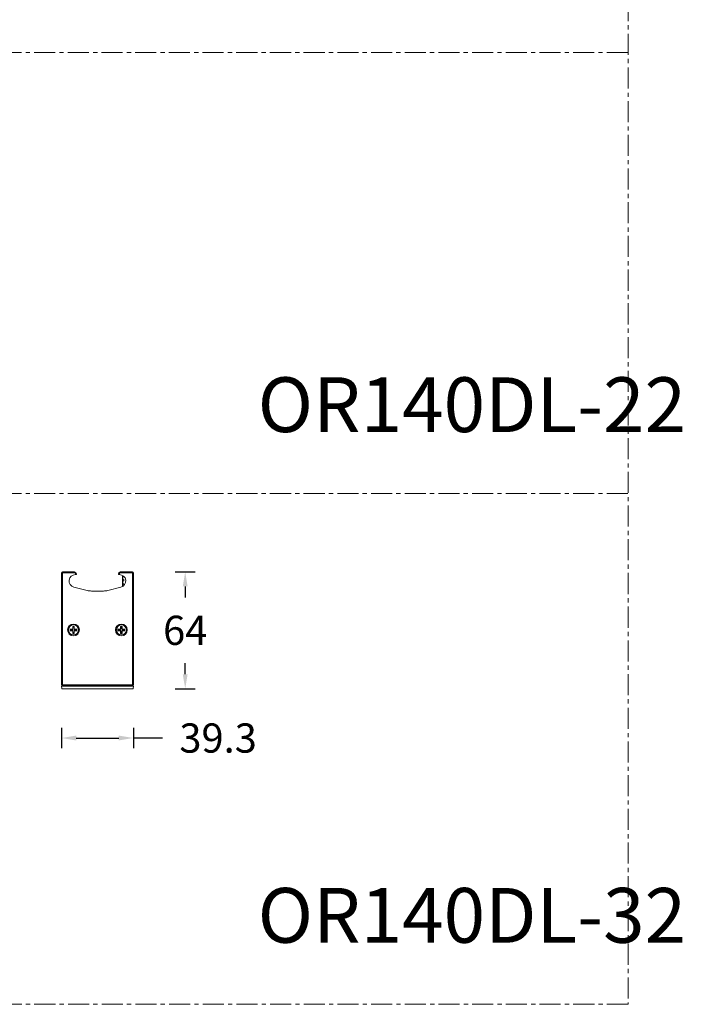
# Model space of a CAD drawing. Units: millimetres. Extents: x 9723 to 11696, y -1611 to -78.
# Drawn here: x 10231 to 10594, y -1236 to -698 of the extents above; entities that cross this region are included whole.
import ezdxf

# ---------------------------------------------------------------- set-up
doc = ezdxf.new("R2010")
doc.units = ezdxf.units.MM
doc.header["$LTSCALE"] = 30.734
doc.header["$PDMODE"] = 3
doc.header["$PDSIZE"] = 8
doc.linetypes.add('CENTER', pattern=[0.6, 0.375, -0.075, 0.075, -0.075])
doc.layers.get('Defpoints').update_dxf_attribs({"linetype": 'CONTINUOUS'})
for name, color, linetype, lineweight in [('dim', 4, 'CONTINUOUS', 18), ('DIMENSION', 3, 'BYLAYER', 15), ('DRAWING', 252, 'CONTINUOUS', 9)]:
    doc.layers.add(name, color=color, linetype=linetype, lineweight=lineweight)
doc.styles.get("Standard").update_dxf_attribs({"font": 'txt', "width": 0.85})
doc.dimstyles.new('SCALE 8', dxfattribs={"dimtxt": 11, "dimasz": 10.6, "dimexe": 5.5, "dimexo": 0, "dimgap": 10, "dimtad": 0, "dimtih": 1, "dimtoh": 1, "dimdec": 1, "dimdsep": 46, "dimtxsty": 'STANDARD', "dimcen": 0.09, "dimadec": 0, "dimazin": 0, "dimtfac": 1, "dimtdec": 1, "dimtofl": 0, "dimtmove": 0, "dimatfit": 3, "dimfxl": 1, "dimtolj": 1, "dimtzin": 0, "dimarcsym": 0})

# ---------------------------------------------------------------- blocks, each defined once
blk = doc.blocks.new('*D30')
at = {"layer": 'Defpoints', "color": 0, "linetype": 'CENTER'}
for p in [(10254.17, -1061.52), (10293.47, -1061.52), (10293.47, -1090.65)]:
    blk.add_point(p, dxfattribs=at)
at = {"layer": 'DIMENSION', "color": 0, "lineweight": -2}
for p, q in [((10254.17, -1085.15), (10254.17, -1096.15)), ((10293.47, -1085.15), (10293.47, -1096.15)), ((10262.17, -1090.65), (10285.47, -1090.65)), ((10301.47, -1090.65), (10293.47, -1090.65)), ((10309.47, -1090.65), (10301.47, -1090.65))]:
    blk.add_line(p, q, dxfattribs=at)
at = {"layer": 'DIMENSION', "color": 0, "linetype": 'CENTER'}
for points in [[(10262.17, -1089.32), (10262.17, -1091.98), (10254.17, -1090.65)], [(10285.47, -1091.98), (10285.47, -1089.32), (10293.47, -1090.65)]]:
    blk.add_solid(points, dxfattribs=at)
at = {"layer": 'DIMENSION', "color": 0, "linetype": 'CENTER', "insert": (10339.87, -1090.65), "char_height": 16, "attachment_point": 5}
blk.add_mtext('\\A1;39.3', dxfattribs=at)
blk = doc.blocks.new('*D42')
at = {"layer": 'Defpoints', "color": 0, "linetype": 'CENTER'}
for p in [(10292.97, -999.72), (10292.97, -1063.72), (10321.87, -1063.72)]:
    blk.add_point(p, dxfattribs=at)
at = {"layer": 'DIMENSION', "color": 0, "lineweight": -2}
for p, q in [((10316.37, -999.72), (10327.37, -999.72)), ((10321.87, -1007.72), (10321.87, -1013.72)), ((10321.87, -1055.72), (10321.87, -1049.72)), ((10316.37, -1063.72), (10327.37, -1063.72))]:
    blk.add_line(p, q, dxfattribs=at)
at = {"layer": 'DIMENSION', "color": 0, "linetype": 'CENTER'}
for points in [[(10323.2, -1007.72), (10320.53, -1007.72), (10321.87, -999.72)], [(10320.53, -1055.72), (10323.2, -1055.72), (10321.87, -1063.72)]]:
    blk.add_solid(points, dxfattribs=at)
at = {"layer": 'DIMENSION', "color": 0, "linetype": 'CENTER', "insert": (10321.87, -1031.72), "char_height": 16, "attachment_point": 5}
blk.add_mtext('\\A1;64', dxfattribs=at)

msp = doc.modelspace()

# ---------------------------------------------------------------- linework, layer by layer
at = {"layer": 'dim', "color": 1, "linetype": 'CENTER'}
for p, q in [((9722.85, -715.64), (10564.28, -715.64)), ((9722.85, -956.94), (10564.28, -956.94))]:
    msp.add_line(p, q, dxfattribs=at)
msp.add_lwpolyline([(9722.85, -78.3), (10564.28, -78.3), (10564.28, -1236.35), (9722.85, -1236.35)], close=True, dxfattribs=at)
at = {"layer": 'DRAWING', "color": 0}
for p, q in [((10254.17, -1000.22), (10254.17, -1061.52)), ((10254.17, -1000.22), (10261.32, -1000.22)), ((10254.67, -1062.02), (10254.67, -999.72)), ((10261.32, -999.72), (10254.67, -999.72)), ((10261.32, -1000.22), (10261.32, -999.72)), ((10261.82, -1001.22), (10261.82, -1000.72)), ((10261.82, -1000.72), (10262.32, -1000.72)), ((10262.32, -1001.22), (10261.82, -1001.22)), ((10262.32, -1001.22), (10262.32, -1000.72)), ((10285.32, -1000.72), (10285.32, -1001.22)), ((10285.82, -1000.72), (10285.32, -1000.72)), ((10285.82, -1001.22), (10285.32, -1001.22)), ((10285.82, -1000.72), (10285.82, -1001.22)), ((10286.32, -1000.22), (10286.32, -999.72)), ((10292.97, -999.72), (10286.32, -999.72)), ((10286.32, -1000.22), (10293.47, -1000.22)), ((10287.47, -1001.65), (10287.47, -1007.79)), ((10292.97, -1062.02), (10292.97, -999.72)), ((10293.47, -1061.52), (10293.47, -1000.22)), ((10287.52, -1005.05), (10287.53, -1005.11)), ((10287.53, -1003.81), (10288.27, -1003.84)), ((10287.53, -1004.62), (10288.27, -1004.59)), ((10287.66, -1002.59), (10287.64, -1002.65)), ((10287.64, -1005.78), (10287.66, -1005.84)), ((10287.67, -1002.5), (10287.66, -1002.54)), ((10287.66, -1002.59), (10287.66, -1002.54)), ((10287.66, -1005.89), (10287.66, -1005.84)), ((10287.67, -1005.94), (10287.66, -1005.89)), ((10287.67, -1003.82), (10287.67, -1002.5)), ((10287.67, -1005.94), (10287.67, -1004.61)), ((10288.27, -1004.59), (10288.27, -1003.84)), ((10260.96, -1008.11), (10268.11, -1009.91)), ((10270.56, -1010.22), (10277.08, -1010.22)), ((10279.52, -1009.91), (10286.67, -1008.11)), ((10259.82, -1031.12), (10258.86, -1031.12)), ((10259.27, -1031.19), (10258.86, -1031.12)), ((10259.27, -1031.85), (10258.86, -1031.92)), ((10258.86, -1031.92), (10259.82, -1031.92)), ((10259.65, -1031.21), (10259.27, -1031.19)), ((10259.27, -1031.85), (10259.81, -1031.82)), ((10260.08, -1031.23), (10259.65, -1031.21)), ((10259.81, -1031.82), (10260.08, -1031.8)), ((10260.08, -1031.23), (10259.82, -1031.12)), ((10260.08, -1031.8), (10259.82, -1031.92)), ((10260.32, -1029.66), (10260.32, -1030.62)), ((10260.39, -1030.07), (10260.32, -1029.66)), ((10260.43, -1030.88), (10260.32, -1030.62)), ((10260.43, -1032.15), (10260.32, -1032.42)), ((10260.32, -1032.42), (10260.32, -1033.37)), ((10260.39, -1032.96), (10260.32, -1033.37)), ((10260.39, -1030.07), (10260.42, -1030.6)), ((10260.41, -1032.59), (10260.39, -1032.96)), ((10260.43, -1032.15), (10260.41, -1032.59)), ((10260.42, -1030.6), (10260.43, -1030.88)), ((10261.01, -1030.88), (10261.03, -1030.44)), ((10261.01, -1030.88), (10261.12, -1030.62)), ((10261.01, -1032.15), (10261.12, -1032.42)), ((10261.02, -1032.43), (10261.01, -1032.15)), ((10261.05, -1032.96), (10261.02, -1032.43)), ((10261.03, -1030.44), (10261.05, -1030.07)), ((10261.05, -1030.07), (10261.12, -1029.66)), ((10261.05, -1032.96), (10261.12, -1033.37)), ((10261.12, -1030.62), (10261.12, -1029.66)), ((10261.12, -1033.37), (10261.12, -1032.42)), ((10261.36, -1031.23), (10261.62, -1031.12)), ((10261.63, -1031.21), (10261.36, -1031.23)), ((10261.36, -1031.8), (10261.62, -1031.92)), ((10261.36, -1031.8), (10261.79, -1031.83)), ((10262.58, -1031.12), (10261.62, -1031.12)), ((10261.62, -1031.92), (10262.58, -1031.92)), ((10262.16, -1031.19), (10261.63, -1031.21)), ((10261.79, -1031.83), (10262.16, -1031.85)), ((10262.16, -1031.19), (10262.58, -1031.12)), ((10262.16, -1031.85), (10262.58, -1031.92)), ((10286.02, -1031.12), (10285.06, -1031.12)), ((10285.47, -1031.19), (10285.06, -1031.12)), ((10285.47, -1031.85), (10285.06, -1031.92)), ((10285.06, -1031.92), (10286.02, -1031.92)), ((10285.85, -1031.21), (10285.47, -1031.19)), ((10285.47, -1031.85), (10286.01, -1031.82)), ((10286.28, -1031.23), (10285.85, -1031.21)), ((10286.01, -1031.82), (10286.28, -1031.8)), ((10286.28, -1031.23), (10286.02, -1031.12)), ((10286.28, -1031.8), (10286.02, -1031.92)), ((10286.52, -1029.66), (10286.52, -1030.62)), ((10286.59, -1030.07), (10286.52, -1029.66)), ((10286.63, -1030.88), (10286.52, -1030.62)), ((10286.63, -1032.15), (10286.52, -1032.42)), ((10286.52, -1032.42), (10286.52, -1033.37)), ((10286.59, -1032.96), (10286.52, -1033.37)), ((10286.59, -1030.07), (10286.62, -1030.6)), ((10286.61, -1032.59), (10286.59, -1032.96)), ((10286.63, -1032.15), (10286.61, -1032.59)), ((10286.62, -1030.6), (10286.63, -1030.88)), ((10287.21, -1030.88), (10287.23, -1030.44)), ((10287.21, -1030.88), (10287.32, -1030.62)), ((10287.21, -1032.15), (10287.32, -1032.42)), ((10287.22, -1032.43), (10287.21, -1032.15)), ((10287.25, -1032.96), (10287.22, -1032.43)), ((10287.23, -1030.44), (10287.25, -1030.07)), ((10287.25, -1030.07), (10287.32, -1029.66)), ((10287.25, -1032.96), (10287.32, -1033.37)), ((10287.32, -1030.62), (10287.32, -1029.66)), ((10287.32, -1033.37), (10287.32, -1032.42)), ((10287.56, -1031.23), (10287.82, -1031.12)), ((10287.83, -1031.21), (10287.56, -1031.23)), ((10287.56, -1031.8), (10287.99, -1031.83)), ((10287.56, -1031.8), (10287.82, -1031.92)), ((10288.78, -1031.12), (10287.82, -1031.12)), ((10287.82, -1031.92), (10288.78, -1031.92)), ((10288.36, -1031.19), (10287.83, -1031.21)), ((10287.99, -1031.83), (10288.36, -1031.85)), ((10288.36, -1031.19), (10288.78, -1031.12)), ((10288.36, -1031.85), (10288.78, -1031.92)), ((10254.17, -1061.52), (10293.47, -1061.52)), ((10254.17, -1062.22), (10293.47, -1062.22)), ((10254.24, -1063.53), (10254.17, -1062.22)), ((10254.44, -1063.72), (10293.2, -1063.72)), ((10254.67, -1062.02), (10292.97, -1062.02)), ((10255.82, -1062.02), (10255.82, -1062.22)), ((10291.82, -1062.22), (10291.81, -1062.02)), ((10293.47, -1062.22), (10293.4, -1063.53))]:
    msp.add_line(p, q, dxfattribs=at)
for points in [[(10287.53, -1003.32), (10287.52, -1003.38), (10287.52, -1003.45), (10287.51, -1003.51), (10287.51, -1003.56), (10287.51, -1003.61), (10287.51, -1003.66), (10287.51, -1003.7), (10287.51, -1003.73), (10287.51, -1003.76), (10287.52, -1003.79), (10287.52, -1003.8), (10287.53, -1003.81)], [(10287.53, -1004.62), (10287.52, -1004.63), (10287.52, -1004.64), (10287.51, -1004.67), (10287.51, -1004.7), (10287.51, -1004.74), (10287.51, -1004.78), (10287.51, -1004.82), (10287.51, -1004.87), (10287.51, -1004.93), (10287.52, -1004.99), (10287.52, -1005.05)], [(10287.56, -1003.13), (10287.54, -1003.22), (10287.53, -1003.32)], [(10287.53, -1005.11), (10287.55, -1005.22), (10287.56, -1005.32), (10287.57, -1005.4), (10287.59, -1005.48), (10287.6, -1005.55), (10287.61, -1005.61), (10287.62, -1005.67), (10287.63, -1005.73), (10287.64, -1005.78)], [(10287.64, -1002.65), (10287.63, -1002.7), (10287.62, -1002.75), (10287.61, -1002.81), (10287.6, -1002.86), (10287.59, -1002.92), (10287.58, -1002.98), (10287.57, -1003.06), (10287.56, -1003.13)], [(10259.27, -1031.19), (10259.25, -1031.29), (10259.24, -1031.4), (10259.24, -1031.52)], [(10259.24, -1031.52), (10259.24, -1031.63), (10259.25, -1031.74), (10259.27, -1031.85)], [(10260.43, -1030.88), (10260.43, -1030.91), (10260.43, -1030.95), (10260.42, -1030.98), (10260.41, -1031.01), (10260.4, -1031.05), (10260.38, -1031.08), (10260.36, -1031.11), (10260.33, -1031.14), (10260.3, -1031.17), (10260.26, -1031.19), (10260.22, -1031.21), (10260.17, -1031.22), (10260.13, -1031.23), (10260.08, -1031.23)], [(10260.08, -1031.8), (10260.13, -1031.8), (10260.18, -1031.81), (10260.22, -1031.82), (10260.26, -1031.84), (10260.3, -1031.86), (10260.33, -1031.89), (10260.36, -1031.92), (10260.38, -1031.95), (10260.4, -1031.98), (10260.41, -1032.02), (10260.42, -1032.05), (10260.43, -1032.09), (10260.43, -1032.12), (10260.43, -1032.15)], [(10261.05, -1030.07), (10260.83, -1030.04), (10260.61, -1030.04), (10260.39, -1030.07)], [(10260.39, -1032.96), (10260.61, -1032.99), (10260.83, -1032.99), (10261.05, -1032.96)], [(10261.36, -1031.23), (10261.31, -1031.23), (10261.26, -1031.22), (10261.21, -1031.21), (10261.17, -1031.19), (10261.14, -1031.17), (10261.1, -1031.14), (10261.07, -1031.11), (10261.05, -1031.08), (10261.04, -1031.05), (10261.02, -1031.01), (10261.01, -1030.98), (10261.01, -1030.95), (10261.01, -1030.91), (10261.01, -1030.88)], [(10261.01, -1032.15), (10261.01, -1032.12), (10261.01, -1032.09), (10261.01, -1032.05), (10261.02, -1032.02), (10261.04, -1031.98), (10261.05, -1031.95), (10261.07, -1031.92), (10261.1, -1031.89), (10261.14, -1031.86), (10261.17, -1031.84), (10261.21, -1031.82), (10261.26, -1031.81), (10261.31, -1031.8), (10261.36, -1031.8)], [(10262.2, -1031.52), (10262.19, -1031.4), (10262.18, -1031.29), (10262.16, -1031.19)], [(10262.16, -1031.85), (10262.18, -1031.74), (10262.19, -1031.63), (10262.2, -1031.52)], [(10285.47, -1031.19), (10285.45, -1031.29), (10285.44, -1031.4), (10285.44, -1031.52)], [(10285.44, -1031.52), (10285.44, -1031.63), (10285.45, -1031.74), (10285.47, -1031.85)], [(10286.63, -1030.88), (10286.63, -1030.91), (10286.63, -1030.95), (10286.62, -1030.98), (10286.61, -1031.01), (10286.6, -1031.05), (10286.58, -1031.08), (10286.56, -1031.11), (10286.53, -1031.14), (10286.5, -1031.17), (10286.46, -1031.19), (10286.42, -1031.21), (10286.37, -1031.22), (10286.33, -1031.23), (10286.28, -1031.23)], [(10286.28, -1031.8), (10286.33, -1031.8), (10286.38, -1031.81), (10286.42, -1031.82), (10286.46, -1031.84), (10286.5, -1031.86), (10286.53, -1031.89), (10286.56, -1031.92), (10286.58, -1031.95), (10286.6, -1031.98), (10286.61, -1032.02), (10286.62, -1032.05), (10286.63, -1032.09), (10286.63, -1032.12), (10286.63, -1032.15)], [(10287.25, -1030.07), (10287.03, -1030.04), (10286.81, -1030.04), (10286.59, -1030.07)], [(10286.59, -1032.96), (10286.81, -1032.99), (10287.03, -1032.99), (10287.25, -1032.96)], [(10287.56, -1031.23), (10287.51, -1031.23), (10287.46, -1031.22), (10287.41, -1031.21), (10287.37, -1031.19), (10287.34, -1031.17), (10287.3, -1031.14), (10287.27, -1031.11), (10287.25, -1031.08), (10287.24, -1031.05), (10287.22, -1031.01), (10287.21, -1030.98), (10287.21, -1030.95), (10287.21, -1030.91), (10287.21, -1030.88)], [(10287.21, -1032.15), (10287.21, -1032.12), (10287.21, -1032.09), (10287.21, -1032.05), (10287.22, -1032.02), (10287.24, -1031.98), (10287.25, -1031.95), (10287.27, -1031.92), (10287.3, -1031.89), (10287.34, -1031.86), (10287.37, -1031.84), (10287.41, -1031.82), (10287.46, -1031.81), (10287.51, -1031.8), (10287.56, -1031.8)], [(10288.4, -1031.52), (10288.39, -1031.4), (10288.38, -1031.29), (10288.36, -1031.19)], [(10288.36, -1031.85), (10288.38, -1031.74), (10288.39, -1031.63), (10288.4, -1031.52)]]:
    msp.add_lwpolyline(points, dxfattribs=at)
for centre, radius in [((10260.72, -1031.52), 3.25), ((10260.72, -1031.52), 2.75), ((10286.92, -1031.52), 3.25), ((10286.92, -1031.52), 2.75)]:
    msp.add_circle(centre, radius, dxfattribs=at)
for centre, radius, start, end in [((10254.67, -1000.22), 0.5, 90, 180), ((10261.82, -1004.72), 3.5, 90, 255.8522), ((10261.32, -1000.72), 1, 0, 90), ((10261.32, -1000.72), 0.5, 0, 90), ((10286.32, -1000.72), 1, 90, 180), ((10286.32, -1000.72), 0.5, 90, 180), ((10285.82, -1004.72), 3.5, 284.1478, 90), ((10288.65, -1002.73), 1.01, 131.2714, 166.74), ((10292.97, -1000.22), 0.5, 0, 90), ((10288.65, -1005.7), 1.01, 193.26, 271.2587), ((10270.56, -1000.22), 10, 255.8522, 270), ((10277.08, -1000.22), 10, 270, 284.1478), ((10260.72, -1031.52), 1.9, 167.8468, 192.1532), ((10259.82, -1030.62), 0.5, 270, 0), ((10259.82, -1032.42), 0.5, 0, 90), ((10260.72, -1031.52), 1.9, 77.8468, 102.1532), ((10260.72, -1031.52), 1.9, 257.8468, 282.1532), ((10261.62, -1030.62), 0.5, 180, 270), ((10261.62, -1032.42), 0.5, 90, 180), ((10260.72, -1031.52), 1.9, 347.8468, 12.1532), ((10286.92, -1031.52), 1.9, 167.8468, 192.1532), ((10286.02, -1030.62), 0.5, 270, 0), ((10286.02, -1032.42), 0.5, 0, 90), ((10286.92, -1031.52), 1.9, 77.8468, 102.1532), ((10286.92, -1031.52), 1.9, 257.8468, 282.1532), ((10287.82, -1030.62), 0.5, 180, 270), ((10287.82, -1032.42), 0.5, 90, 180), ((10286.92, -1031.52), 1.9, 347.8468, 12.1532), ((10254.67, -1061.52), 0.5, 180, 270), ((10254.44, -1063.52), 0.2, 183, 270), ((10292.97, -1061.52), 0.5, 270, 0), ((10293.2, -1063.52), 0.2, 270, 357)]:
    msp.add_arc(centre, radius, start, end, dxfattribs=at)

# ---------------------------------------------------------------- texts
at = {"layer": 'DIMENSION', "char_height": 30, "width": 283.2504, "attachment_point": 1}
for s, insert in [('{\\fSimSun|b0|i0|c134|p32;OR140DL-22}', (10361.53, -893.27)), ('{\\fSimSun|b0|i0|c134|p32;OR140DL-32}', (10361.53, -1172.68))]:
    msp.add_mtext(s, dxfattribs=dict(at, insert=insert))

# ---------------------------------------------------------------- dimensions: what is measured, and where the dimension line sits
at = {"layer": 'DIMENSION'}
dim = msp.add_linear_dim(base=(10321.87, -1063.72), p1=(10292.97, -999.72), p2=(10292.97, -1063.72), angle=90, dimstyle='SCALE 8', override={"dimtxt": 16, "dimasz": 8}, dxfattribs=at)
dim.commit()
dim.dimension.update_dxf_attribs({"geometry": '*D42', "text_midpoint": (10321.87, -1031.72), "dimtype": 160})
dim = msp.add_linear_dim(base=(10293.47, -1090.65), p1=(10254.17, -1061.52), p2=(10293.47, -1061.52), dimstyle='SCALE 8', override={"dimtxt": 16, "dimasz": 8}, dxfattribs=at)
dim.commit()
dim.dimension.update_dxf_attribs({"geometry": '*D30', "text_midpoint": (10339.87, -1090.65), "dimtype": 160})

doc.saveas('drawing.dxf')
